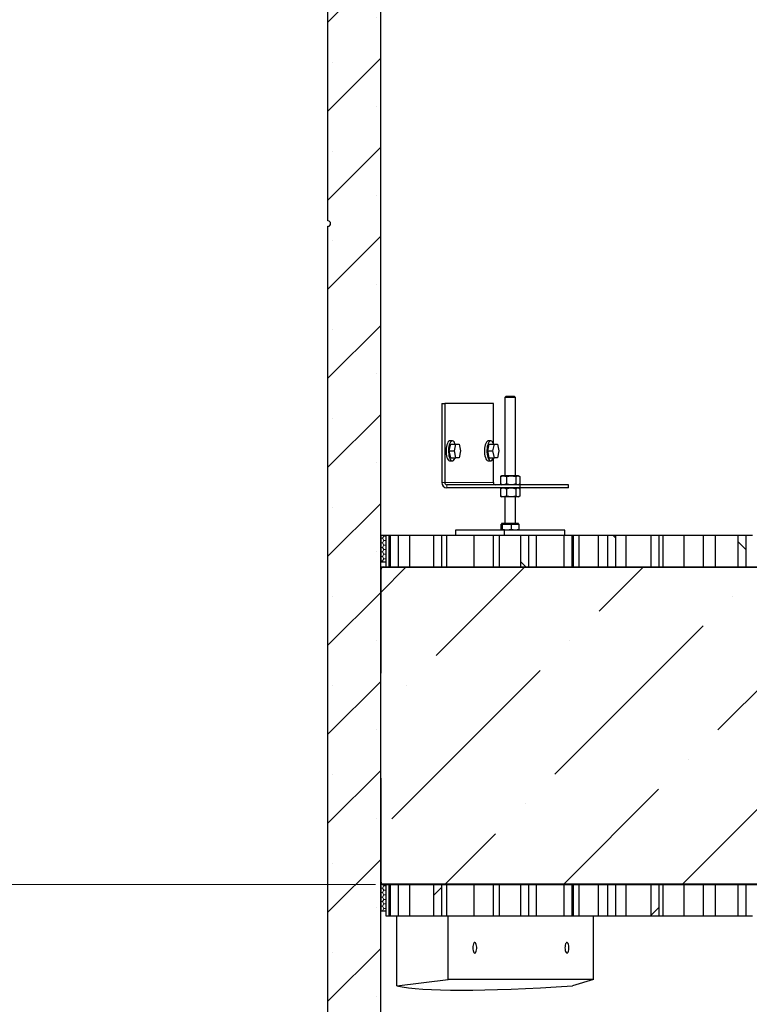
# Model space of a CAD drawing. Units: millimetres. Extents: x 0 to 420, y -117 to 297.
# Drawn here: x 57 to 85, y 150 to 187 of the extents above; entities that cross this region are included whole.
import ezdxf

# ---------------------------------------------------------------- set-up
doc = ezdxf.new("R2010")
doc.units = ezdxf.units.MM
doc.styles.add('SLDTEXTSTYLE0', font='TXT', dxfattribs={"width": 0.605})
doc.dimstyles.new('SLDDIMSTYLE0', dxfattribs={"dimtxt": 2.568319, "dimasz": 2.5, "dimexe": 0, "dimexo": 0.0625, "dimgap": 0.64208, "dimtad": 1, "dimlfac": 25, "dimrnd": 1e-09, "dimzin": 12, "dimdsep": 46, "dimtxsty": 'SLDTEXTSTYLE0', "dimsah": 1, "dimcen": 0.09, "dimadec": 0, "dimazin": 3, "dimtfac": 1, "dimtdec": 3, "dimtofl": 0, "dimtmove": 0, "dimatfit": 3, "dimfxl": 1, "dimfrac": 2, "dimtolj": 1, "dimtzin": 12, "dimarcsym": 0})
doc.dimstyles.new('SLDDIMSTYLE1', dxfattribs={"dimtxt": 2.568319, "dimasz": 2.5, "dimexe": 0, "dimexo": 0.0625, "dimgap": 0.64208, "dimtad": 1, "dimdec": 0, "dimlfac": 25, "dimrnd": 1e-09, "dimzin": 12, "dimdsep": 46, "dimtxsty": 'SLDTEXTSTYLE0', "dimsah": 1, "dimcen": 0.09, "dimadec": 0, "dimazin": 3, "dimtfac": 1, "dimtdec": 3, "dimtofl": 0, "dimtmove": 0, "dimatfit": 3, "dimfxl": 1, "dimfrac": 2, "dimtolj": 1, "dimtzin": 12, "dimarcsym": 0})
pattern_1 = [(135, (0, 0), (-13.4704, -13.4704), []), (135, (-2e-14, 4.49), (-13.4704, -13.4704), []), (135, (-3e-14, 8.98), (-13.4704, -13.4704), []), (135, (-5e-14, 13.47), (-13.4704, -13.4704), [])]
pattern_2 = [(45, (0, 0), (-13.4704, 13.4704), []), (45, (4.49, 0), (-13.4704, 13.4704), []), (45, (8.98, 0), (-13.4704, 13.4704), []), (45, (13.47, 0), (-13.4704, 13.4704), [])]

# ---------------------------------------------------------------- blocks, each defined once
blk = doc.blocks.new('_D_4')
at = {"color": 7, "linetype": 'Continuous', "lineweight": 0}
for p, q in [((68.174, 219.714), (36.074, 219.714)), ((37.074, 120.518), (37.074, 219.714)), ((68.574, 120.518), (36.074, 120.518))]:
    blk.add_line(p, q, dxfattribs=at)
at = {"color": 7, "linetype": 'Continuous', "lineweight": 18}
for points in [[(37.074, 219.714), (36.699, 217.214), (37.449, 217.214)], [(37.074, 120.518), (37.449, 123.018), (36.699, 123.018)]]:
    blk.add_solid(points, dxfattribs=at)
at = {"color": 7, "linetype": 'Continuous', "lineweight": 18, "insert": (33.663, 166.196), "char_height": 2.6458, "attachment_point": 1, "rotation": 90, "style": 'SLDTEXTSTYLE0'}
blk.add_mtext('2480', dxfattribs=at)
blk = doc.blocks.new('_D_10')
at = {"color": 7, "linetype": 'Continuous', "lineweight": 18}
for p, q in [((70.666, 154.118), (50.074, 154.118)), ((51.074, 123.318), (51.074, 154.118)), ((77.614, 123.318), (50.074, 123.318))]:
    blk.add_line(p, q, dxfattribs=at)
for points in [[(51.074, 154.118), (50.699, 151.618), (51.449, 151.618)], [(51.074, 123.318), (51.449, 125.818), (50.699, 125.818)]]:
    blk.add_solid(points, dxfattribs=at)
at = {"color": 7, "linetype": 'Continuous', "lineweight": 18, "insert": (47.663, 135.778), "char_height": 2.6458, "attachment_point": 1, "rotation": 90, "style": 'SLDTEXTSTYLE0'}
blk.add_mtext('770', dxfattribs=at)

msp = doc.modelspace()

# ---------------------------------------------------------------- hatches: boundary and pattern name
at = {"linetype": 'Continuous', "lineweight": 18}
h = msp.add_hatch(dxfattribs=at)
h.set_pattern_fill('SACNCR', style=0)
edge = h.paths.add_edge_path(flags=0)
edge.add_line((68.8735279, 135.2379332), (70.8735279, 135.2379332))
edge.add_line((70.8735279, 135.2379332), (70.8735279, 191.1179332))
edge.add_line((70.8735279, 191.1179332), (68.8735279, 191.1179332))
edge.add_line((68.8735279, 191.1179332), (68.8735279, 179.2179332))
edge.add_arc((68.8735279, 179.1179332), 0.1, -90, 90, ccw=False)
edge.add_line((68.8735279, 179.0179332), (68.8735279, 135.2379332))
h = msp.add_hatch(dxfattribs=at)
h.set_pattern_fill('HONEY', scale=0.03125, style=0)
h.paths.add_polyline_path([(70.8735279, 166.3179332), (71.0735279, 166.3179332), (71.0735279, 167.3179332), (70.8735279, 167.3179332)], flags=0)
h = msp.add_hatch(dxfattribs=at)
h.set_pattern_fill('ANSI34', angle=90, style=0)
h.paths.add_polyline_path([(71.1935279, 166.1179332), (71.1935279, 167.3179332), (71.0735279, 167.3179332), (71.0735279, 166.1179332)], flags=0)
h = msp.add_hatch(dxfattribs=at)
h.set_pattern_fill('ANSI34', angle=90, style=0)
h.paths.add_polyline_path([(71.5393953, 166.1179332), (71.5393953, 167.3179332), (71.2363255, 167.3179332), (71.2363255, 166.1179332)], flags=0)
h = msp.add_hatch(dxfattribs=at)
h.set_pattern_fill('ANSI34', angle=90, style=0)
h.paths.add_polyline_path([(73.1846315, 166.1179332), (73.1846315, 167.3179332), (72.8815617, 167.3179332), (72.8815617, 166.1179332)], flags=0)
h = msp.add_hatch(dxfattribs=at)
h.set_pattern_fill('ANSI34', angle=90, style=0)
h.paths.add_polyline_path([(75.1259652, 166.1179332), (75.1259652, 167.3179332), (74.3942899, 167.3179332), (74.3942899, 166.1179332)], flags=0)
h = msp.add_hatch(dxfattribs=at)
h.set_pattern_fill('ANSI34', angle=90, style=0)
h.paths.add_polyline_path([(76.4751038, 166.1179332), (76.4751038, 167.3179332), (76.172034, 167.3179332), (76.172034, 166.1179332)], flags=0)
h = msp.add_hatch(dxfattribs=at)
h.set_pattern_fill('ANSI34', angle=90, style=0)
h.paths.add_polyline_path([(78.1203399, 166.1179332), (78.1203399, 167.3179332), (77.8172701, 167.3179332), (77.8172701, 166.1179332)], flags=0)
h = msp.add_hatch(dxfattribs=at)
h.set_pattern_fill('ANSI34', angle=90, style=0)
h.paths.add_polyline_path([(79.0979166, 166.1179332), (79.0979166, 167.3179332), (78.3662413, 167.3179332), (78.3662413, 166.1179332)], flags=0)
h = msp.add_hatch(dxfattribs=at)
h.set_pattern_fill('ANSI34', angle=90, style=0)
h.paths.add_polyline_path([(79.7655761, 166.1179332), (79.7655761, 167.3179332), (79.4625062, 167.3179332), (79.4625062, 166.1179332)], flags=0)
h = msp.add_hatch(dxfattribs=at)
h.set_pattern_fill('ANSI34', angle=90, style=0)
h.paths.add_polyline_path([(81.4108122, 166.1179332), (81.4108122, 167.3179332), (81.1077424, 167.3179332), (81.1077424, 166.1179332)], flags=0)
h = msp.add_hatch(dxfattribs=at)
h.set_pattern_fill('ANSI34', angle=90, style=0)
h.paths.add_polyline_path([(83.069868, 166.1179332), (83.069868, 167.3179332), (82.3381927, 167.3179332), (82.3381927, 166.1179332)], flags=0)
h = msp.add_hatch(dxfattribs=at)
h.set_pattern_fill('ANSI34', angle=90, style=0)
h.paths.add_polyline_path([(84.7012845, 166.1179332), (84.7012845, 167.3179332), (84.3982147, 167.3179332), (84.3982147, 166.1179332)], flags=0)
h = msp.add_hatch(dxfattribs=at)
h.set_pattern_fill('DIN 201 Stahl und Stahlguss', style=0, pattern_type=2)
h.set_pattern_definition(pattern_2)
edge = h.paths.add_edge_path(flags=0)
edge.add_line((70.8855279, 162.1059332), (70.8855279, 166.0379332))
edge.add_arc((70.9655279, 166.0379332), 0.08, 90, 180, ccw=False)
edge.add_line((70.9655279, 166.1179332), (106.8735279, 166.1179332))
edge.add_line((106.8735279, 166.1179332), (106.8735279, 166.1299332))
edge.add_line((106.8735279, 166.1299332), (70.9655279, 166.1299332))
edge.add_arc((70.9655279, 166.0379332), 0.092, 90, 180)
edge.add_line((70.8735279, 166.0379332), (70.8735279, 162.1059332))
edge.add_line((70.8735279, 162.1059332), (70.8855279, 162.1059332))
h = msp.add_hatch(dxfattribs=at)
h.set_pattern_fill('DIN 201 Stahl und Stahlguss', angle=90, style=0, pattern_type=2)
h.set_pattern_definition(pattern_1)
edge = h.paths.add_edge_path(flags=0)
edge.add_line((70.8855279, 162.1059332), (70.8855279, 166.0379332))
edge.add_arc((70.9655279, 166.0379332), 0.08, 90, 180, ccw=False)
edge.add_line((70.9655279, 166.1179332), (106.8735279, 166.1179332))
edge.add_line((106.8735279, 166.1179332), (106.8735279, 166.1299332))
edge.add_line((106.8735279, 166.1299332), (70.9655279, 166.1299332))
edge.add_arc((70.9655279, 166.0379332), 0.092, 90, 180)
edge.add_line((70.8735279, 166.0379332), (70.8735279, 162.1059332))
edge.add_line((70.8735279, 162.1059332), (70.8855279, 162.1059332))
h = msp.add_hatch(dxfattribs=at)
h.set_pattern_fill('ANSI36', style=0)
h.paths.add_polyline_path([(70.8735279, 166.1179332), (70.8735279, 154.1299332), (106.8735279, 154.1299332), (106.8735279, 166.1179332)], flags=0)
h = msp.add_hatch(dxfattribs=at)
h.set_pattern_fill('DIN 201 Stahl und Stahlguss', angle=90, style=0, pattern_type=2)
h.set_pattern_definition(pattern_1)
edge = h.paths.add_edge_path(flags=0)
edge.add_line((106.8735279, 154.1179332), (70.9655279, 154.1179332))
edge.add_arc((70.9655279, 154.1979332), 0.08, 180, 270, ccw=False)
edge.add_line((70.8855279, 154.1979332), (70.8855279, 158.1299332))
edge.add_line((70.8855279, 158.1299332), (70.8735279, 158.1299332))
edge.add_line((70.8735279, 158.1299332), (70.8735279, 154.1979332))
edge.add_arc((70.9655279, 154.1979332), 0.092, 180, 270)
edge.add_line((70.9655279, 154.1059332), (106.8735279, 154.1059332))
edge.add_line((106.8735279, 154.1059332), (106.8735279, 154.1179332))
h = msp.add_hatch(dxfattribs=at)
h.set_pattern_fill('DIN 201 Stahl und Stahlguss', style=0, pattern_type=2)
h.set_pattern_definition(pattern_2)
edge = h.paths.add_edge_path(flags=0)
edge.add_line((106.8735279, 154.1179332), (70.9655279, 154.1179332))
edge.add_arc((70.9655279, 154.1979332), 0.08, 180, 270, ccw=False)
edge.add_line((70.8855279, 154.1979332), (70.8855279, 158.1299332))
edge.add_line((70.8855279, 158.1299332), (70.8735279, 158.1299332))
edge.add_line((70.8735279, 158.1299332), (70.8735279, 154.1979332))
edge.add_arc((70.9655279, 154.1979332), 0.092, 180, 270)
edge.add_line((70.9655279, 154.1059332), (106.8735279, 154.1059332))
edge.add_line((106.8735279, 154.1059332), (106.8735279, 154.1179332))
h = msp.add_hatch(dxfattribs=at)
h.set_pattern_fill('HONEY', scale=0.03125, style=0)
h.paths.add_polyline_path([(70.8735279, 153.1179332), (71.0735279, 153.1179332), (71.0735279, 154.1179332), (70.8735279, 154.1179332)], flags=0)
h = msp.add_hatch(dxfattribs=at)
h.set_pattern_fill('ANSI34', style=0)
h.paths.add_polyline_path([(71.1935279, 152.9179332), (71.1935279, 154.1179332), (71.0735279, 154.1179332), (71.0735279, 152.9179332)], flags=0)
h = msp.add_hatch(dxfattribs=at)
h.set_pattern_fill('ANSI34', style=0)
h.paths.add_polyline_path([(71.5393953, 152.9179332), (71.5393953, 154.1179332), (71.2363255, 154.1179332), (71.2363255, 152.9179332)], flags=0)
h = msp.add_hatch(dxfattribs=at)
h.set_pattern_fill('ANSI34', style=0)
h.paths.add_polyline_path([(73.1846315, 152.9179332), (73.1846315, 154.1179332), (72.8815617, 154.1179332), (72.8815617, 152.9179332)], flags=0)
h = msp.add_hatch(dxfattribs=at)
h.set_pattern_fill('ANSI34', style=0)
h.paths.add_polyline_path([(75.1259652, 152.9179332), (75.1259652, 154.1179332), (74.3942899, 154.1179332), (74.3942899, 152.9179332)], flags=0)
h = msp.add_hatch(dxfattribs=at)
h.set_pattern_fill('ANSI34', style=0)
h.paths.add_polyline_path([(76.4751038, 152.9179332), (76.4751038, 154.1179332), (76.172034, 154.1179332), (76.172034, 152.9179332)], flags=0)
h = msp.add_hatch(dxfattribs=at)
h.set_pattern_fill('ANSI34', style=0)
h.paths.add_polyline_path([(78.1203399, 152.9179332), (78.1203399, 154.1179332), (77.8172701, 154.1179332), (77.8172701, 152.9179332)], flags=0)
h = msp.add_hatch(dxfattribs=at)
h.set_pattern_fill('ANSI34', style=0)
h.paths.add_polyline_path([(79.0979166, 152.9179332), (79.0979166, 154.1179332), (78.3662413, 154.1179332), (78.3662413, 152.9179332)], flags=0)
h = msp.add_hatch(dxfattribs=at)
h.set_pattern_fill('ANSI34', style=0)
h.paths.add_polyline_path([(79.7655761, 152.9179332), (79.7655761, 154.1179332), (79.4625062, 154.1179332), (79.4625062, 152.9179332)], flags=0)
h = msp.add_hatch(dxfattribs=at)
h.set_pattern_fill('ANSI34', style=0)
h.paths.add_polyline_path([(81.4108122, 152.9179332), (81.4108122, 154.1179332), (81.1077424, 154.1179332), (81.1077424, 152.9179332)], flags=0)
h = msp.add_hatch(dxfattribs=at)
h.set_pattern_fill('ANSI34', style=0)
h.paths.add_polyline_path([(83.069868, 152.9179332), (83.069868, 154.1179332), (82.3381927, 154.1179332), (82.3381927, 152.9179332)], flags=0)
h = msp.add_hatch(dxfattribs=at)
h.set_pattern_fill('ANSI34', style=0)
h.paths.add_polyline_path([(84.7012845, 152.9179332), (84.7012845, 154.1179332), (84.3982147, 154.1179332), (84.3982147, 152.9179332)], flags=0)

# ---------------------------------------------------------------- linework, layer by layer
at = {"color": 7, "linetype": 'Continuous', "lineweight": 25}
for p, q in [((68.8735279, 179.2179332), (68.8735279, 191.1179332)), ((70.8735279, 135.2379332), (70.8735279, 191.1179332)), ((68.8735279, 135.2379332), (68.8735279, 179.0179332)), ((75.5992257, 172.5739332), (75.5661057, 172.5408132)), ((75.5661057, 172.5408132), (75.5661057, 169.5739332)), ((75.9661057, 172.5408132), (75.5661057, 172.5408132)), ((75.9329857, 172.5739332), (75.5992257, 172.5739332)), ((75.9661057, 172.5408132), (75.9329857, 172.5739332)), ((75.9661057, 169.5739332), (75.9661057, 172.5408132)), ((73.1846823, 172.3179332), (73.1846823, 169.3179332)), ((73.1846823, 172.3179332), (73.2955478, 172.3179332)), ((73.2955478, 172.3179332), (73.2955478, 169.3179332)), ((75.1324283, 172.3179332), (73.2955478, 172.3179332)), ((75.1324283, 170.796388), (75.1324283, 172.3179332)), ((73.4643874, 170.5179332), (73.5218325, 170.7779332)), ((73.5792775, 170.8979332), (73.4868895, 170.8979332)), ((73.5218325, 170.7779332), (73.7176949, 170.7779332)), ((73.6602499, 170.5179332), (73.7176949, 170.7779332)), ((73.7176949, 170.7779332), (73.832585, 170.7779332)), ((73.832585, 170.7779332), (73.89003, 170.5179332)), ((74.9185845, 170.5179332), (74.9760295, 170.7779332)), ((75.0334745, 170.8979332), (74.9410866, 170.8979332)), ((74.9760295, 170.7779332), (75.171892, 170.7779332)), ((75.1144469, 170.5179332), (75.171892, 170.7779332)), ((75.171892, 170.7779332), (75.286782, 170.7779332)), ((75.286782, 170.7779332), (75.344227, 170.5179332)), ((73.4643874, 170.5179332), (73.6602499, 170.5179332)), ((73.5218325, 170.2579332), (73.4643874, 170.5179332)), ((73.5218325, 170.2579332), (73.7176949, 170.2579332)), ((73.7176949, 170.2579332), (73.6602499, 170.5179332)), ((73.832585, 170.2579332), (73.7176949, 170.2579332)), ((73.89003, 170.5179332), (73.832585, 170.2579332)), ((74.9185845, 170.5179332), (75.1144469, 170.5179332)), ((74.9760295, 170.2579332), (74.9185845, 170.5179332)), ((74.9760295, 170.2579332), (75.171892, 170.2579332)), ((75.171892, 170.2579332), (75.1144469, 170.5179332)), ((75.286782, 170.2579332), (75.171892, 170.2579332)), ((75.344227, 170.5179332), (75.286782, 170.2579332)), ((73.4868895, 170.1379332), (73.5792775, 170.1379332)), ((74.9410866, 170.1379332), (75.0334745, 170.1379332)), ((75.1324283, 169.3179332), (75.1324283, 170.2394783)), ((75.4204217, 169.5576461), (75.3997626, 169.5453519)), ((75.3997626, 169.5453519), (75.3997626, 169.2665144)), ((75.4461057, 169.5739332), (75.4197402, 169.558711)), ((75.5122326, 169.5739332), (75.4461057, 169.5739332)), ((75.807874, 169.5739332), (75.5122326, 169.5739332)), ((75.6247025, 169.5453519), (75.6247025, 169.2665144)), ((76.0617471, 169.5739332), (75.807874, 169.5739332)), ((75.9910455, 169.2665144), (75.9910455, 169.5453519)), ((76.0861057, 169.5739332), (76.0617471, 169.5739332)), ((76.1124712, 169.558711), (76.0861057, 169.5739332)), ((76.1324487, 169.5453519), (76.1324487, 169.2665144)), ((76.1410968, 169.2379332), (73.3694582, 169.2379332)), ((75.3997626, 169.2665144), (75.4204211, 169.2541472)), ((75.4197402, 169.2531553), (75.4461057, 169.2379332)), ((76.0861057, 169.2379332), (76.1124712, 169.2531553)), ((76.1410968, 169.1179332), (76.1410968, 169.2379332)), ((77.9779772, 169.2379332), (76.1410968, 169.2379332)), ((77.9779772, 169.1179332), (77.9779772, 169.2379332)), ((76.1410968, 169.1179332), (73.3694582, 169.1179332)), ((75.4204217, 169.1016461), (75.3997626, 169.0893519)), ((75.3997626, 169.0893519), (75.3997626, 168.8105144)), ((75.3997626, 168.8105144), (75.4204211, 168.7981472)), ((75.4461057, 169.1179332), (75.4197402, 169.102711)), ((75.4197402, 168.7971553), (75.4461057, 168.7819332)), ((75.5122326, 168.7819332), (75.4461057, 168.7819332)), ((75.807874, 168.7819332), (75.5122326, 168.7819332)), ((75.5661057, 168.7819332), (75.5661057, 167.7899332)), ((75.6247025, 169.0893519), (75.6247025, 168.8105144)), ((76.0617471, 168.7819332), (75.807874, 168.7819332)), ((75.9661057, 167.7899332), (75.9661057, 168.7819332)), ((75.9910455, 168.8105144), (75.9910455, 169.0893519)), ((76.0861057, 168.7819332), (76.0617471, 168.7819332)), ((76.1124712, 169.102711), (76.0861057, 169.1179332)), ((76.0861057, 168.7819332), (76.1124712, 168.7971553)), ((76.1324487, 169.0893519), (76.1324487, 168.8105144)), ((77.9779772, 169.1179332), (76.1410968, 169.1179332)), ((75.4247283, 167.7499332), (75.4488433, 167.7499332)), ((75.4247283, 167.5465144), (75.4247283, 167.7499332)), ((75.4461057, 167.7739332), (75.4461057, 167.7499332)), ((76.0861057, 167.7739332), (75.4461057, 167.7739332)), ((75.4488433, 167.7499332), (75.4729583, 167.7499332)), ((75.4729583, 167.7499332), (75.643647, 167.7499332)), ((75.4729583, 167.5465144), (75.4729583, 167.7499332)), ((75.643647, 167.7499332), (75.8143356, 167.7499332)), ((75.8143356, 167.7499332), (75.9609093, 167.7499332)), ((75.8143356, 167.5465144), (75.8143356, 167.7499332)), ((75.9609093, 167.7499332), (76.107483, 167.7499332)), ((76.0861057, 167.7499332), (76.0861057, 167.7739332)), ((76.107483, 167.5465144), (76.107483, 167.7499332)), ((70.8735279, 167.3179332), (70.8735279, 166.3179332)), ((71.0735279, 167.3179332), (70.8735279, 167.3179332)), ((71.0735279, 166.3179332), (71.0735279, 167.3179332)), ((71.0735279, 166.1179332), (71.0735279, 167.3179332)), ((71.1935279, 167.3179332), (71.0735279, 167.3179332)), ((71.1935279, 166.1179332), (71.1935279, 167.3179332)), ((71.2153815, 167.3179332), (71.1935279, 167.3179332)), ((71.2153815, 167.3179332), (71.2153815, 166.1299332)), ((71.2363255, 167.3179332), (71.2153815, 167.3179332)), ((71.2363255, 166.1179332), (71.2363255, 167.3179332)), ((71.5393953, 167.3179332), (71.2363255, 167.3179332)), ((71.5393953, 166.1179332), (71.5393953, 167.3179332)), ((71.957485, 167.3179332), (71.5393953, 167.3179332)), ((71.957485, 167.3179332), (71.957485, 166.1299332)), ((72.8815617, 167.3179332), (71.957485, 167.3179332)), ((72.8815617, 166.1179332), (72.8815617, 167.3179332)), ((73.1846315, 167.3179332), (72.8815617, 167.3179332)), ((73.1846315, 166.1179332), (73.1846315, 167.3179332)), ((73.3617819, 167.3179332), (73.1846315, 167.3179332)), ((73.3617819, 167.3179332), (73.3617819, 166.1299332)), ((74.3942899, 167.3179332), (73.3617819, 167.3179332)), ((73.6941758, 167.5179332), (73.6941758, 167.3179332)), ((75.5419349, 167.5179332), (73.6941758, 167.5179332)), ((74.3942899, 167.3179332), (74.3942899, 166.1179332)), ((75.1259652, 167.3179332), (74.3942899, 167.3179332)), ((75.1259652, 167.3179332), (75.1259652, 166.1179332)), ((75.3477576, 167.3179332), (75.1259652, 167.3179332)), ((75.3477576, 167.3179332), (75.3477576, 166.1299332)), ((76.172034, 167.3179332), (75.3477576, 167.3179332)), ((75.5419349, 167.5179332), (75.5419349, 167.3179332)), ((77.8380355, 167.5179332), (75.5419349, 167.5179332)), ((76.172034, 166.1179332), (76.172034, 167.3179332)), ((76.4751038, 167.3179332), (76.172034, 167.3179332)), ((76.4751038, 166.1179332), (76.4751038, 167.3179332)), ((76.7520545, 167.3179332), (76.4751038, 167.3179332)), ((76.7520545, 167.3179332), (76.7520545, 166.1299332)), ((77.8172701, 167.3179332), (76.7520545, 167.3179332)), ((77.8172701, 166.1179332), (77.8172701, 167.3179332)), ((78.1203399, 167.3179332), (77.8172701, 167.3179332)), ((77.8380355, 167.3179332), (77.8380355, 167.5179332)), ((78.1203399, 166.1179332), (78.1203399, 167.3179332)), ((78.1563513, 167.3179332), (78.1203399, 167.3179332)), ((78.1563513, 167.3179332), (78.1563513, 166.1299332)), ((78.3662413, 167.3179332), (78.1563513, 167.3179332)), ((78.3662413, 167.3179332), (78.3662413, 166.1179332)), ((79.0979166, 167.3179332), (78.3662413, 167.3179332)), ((79.0979166, 167.3179332), (79.0979166, 166.1179332)), ((79.4625062, 167.3179332), (79.0979166, 167.3179332)), ((79.4625062, 166.1179332), (79.4625062, 167.3179332)), ((79.7655761, 167.3179332), (79.4625062, 167.3179332)), ((79.7655761, 166.1179332), (79.7655761, 167.3179332)), ((80.142327, 167.3179332), (79.7655761, 167.3179332)), ((80.142327, 167.3179332), (80.142327, 166.1299332)), ((81.1077424, 167.3179332), (80.142327, 167.3179332)), ((81.1077424, 166.1179332), (81.1077424, 167.3179332)), ((81.4108122, 167.3179332), (81.1077424, 167.3179332)), ((81.4108122, 166.1179332), (81.4108122, 167.3179332)), ((81.5466239, 167.3179332), (81.4108122, 167.3179332)), ((81.5466239, 167.3179332), (81.5466239, 166.1299332)), ((82.3381927, 167.3179332), (81.5466239, 167.3179332)), ((82.3381927, 167.3179332), (82.3381927, 166.1179332)), ((83.069868, 167.3179332), (82.3381927, 167.3179332)), ((83.069868, 167.3179332), (83.069868, 166.1179332)), ((83.5325996, 167.3179332), (83.069868, 167.3179332)), ((83.5325996, 167.3179332), (83.5325996, 166.1299332)), ((84.3982147, 167.3179332), (83.5325996, 167.3179332)), ((84.3982147, 166.1179332), (84.3982147, 167.3179332)), ((84.7012845, 167.3179332), (84.3982147, 167.3179332)), ((84.7012845, 166.1179332), (84.7012845, 167.3179332)), ((84.9368965, 167.3179332), (84.7012845, 167.3179332)), ((70.8735279, 166.3179332), (71.0735279, 166.3179332)), ((70.8735279, 154.1299332), (70.8735279, 166.1179332)), ((106.8735279, 166.1179332), (70.8735279, 166.1179332)), ((70.8735279, 162.1059332), (70.8735279, 166.0379332)), ((70.8735279, 162.1059332), (70.8735279, 166.0379332)), ((70.8855279, 162.1059332), (70.8855279, 166.0379332)), ((70.8855279, 162.1059332), (70.8855279, 166.0379332)), ((70.9655279, 166.1299332), (106.8735279, 166.1299332)), ((70.9655279, 166.1299332), (106.8735279, 166.1299332)), ((70.9655279, 166.1179332), (106.8735279, 166.1179332)), ((70.9655279, 166.1179332), (106.8735279, 166.1179332)), ((71.1935279, 166.1179332), (71.0735279, 166.1179332)), ((71.5393953, 166.1179332), (71.2363255, 166.1179332)), ((73.1846315, 166.1179332), (72.8815617, 166.1179332)), ((75.1259652, 166.1179332), (74.3942899, 166.1179332)), ((76.4751038, 166.1179332), (76.172034, 166.1179332)), ((78.1203399, 166.1179332), (77.8172701, 166.1179332)), ((79.0979166, 166.1179332), (78.3662413, 166.1179332)), ((79.7655761, 166.1179332), (79.4625062, 166.1179332)), ((81.4108122, 166.1179332), (81.1077424, 166.1179332)), ((83.069868, 166.1179332), (82.3381927, 166.1179332)), ((84.7012845, 166.1179332), (84.3982147, 166.1179332)), ((70.8735279, 162.1059332), (70.8855279, 162.1059332)), ((70.8735279, 162.1059332), (70.8855279, 162.1059332)), ((70.8735279, 154.1979332), (70.8735279, 158.1299332)), ((70.8855279, 158.1299332), (70.8735279, 158.1299332)), ((70.8735279, 154.1979332), (70.8735279, 158.1299332)), ((70.8855279, 158.1299332), (70.8735279, 158.1299332)), ((70.8855279, 154.1979332), (70.8855279, 158.1299332)), ((70.8855279, 154.1979332), (70.8855279, 158.1299332)), ((106.8735279, 154.1299332), (70.8735279, 154.1299332)), ((70.8735279, 154.1179332), (70.8735279, 153.1179332)), ((71.0735279, 154.1179332), (70.8735279, 154.1179332)), ((106.8735279, 154.1179332), (70.9655279, 154.1179332)), ((106.8735279, 154.1179332), (70.9655279, 154.1179332)), ((106.8735279, 154.1059332), (70.9655279, 154.1059332)), ((106.8735279, 154.1059332), (70.9655279, 154.1059332)), ((71.0735279, 153.1179332), (71.0735279, 154.1179332)), ((71.0735279, 152.9179332), (71.0735279, 154.1179332)), ((71.1935279, 154.1179332), (71.0735279, 154.1179332)), ((71.1935279, 152.9179332), (71.1935279, 154.1179332)), ((71.2153815, 154.1059332), (71.2153815, 152.9179332)), ((71.2363255, 152.9179332), (71.2363255, 154.1179332)), ((71.5393953, 154.1179332), (71.2363255, 154.1179332)), ((71.5393953, 152.9179332), (71.5393953, 154.1179332)), ((71.957485, 154.1059332), (71.957485, 152.9179332)), ((72.8815617, 152.9179332), (72.8815617, 154.1179332)), ((73.1846315, 154.1179332), (72.8815617, 154.1179332)), ((73.1846315, 152.9179332), (73.1846315, 154.1179332)), ((73.3617819, 154.1059332), (73.3617819, 152.9179332)), ((74.3942899, 154.1179332), (74.3942899, 152.9179332)), ((75.1259652, 154.1179332), (74.3942899, 154.1179332)), ((75.1259652, 154.1179332), (75.1259652, 152.9179332)), ((75.3477576, 154.1059332), (75.3477576, 152.9179332)), ((76.172034, 152.9179332), (76.172034, 154.1179332)), ((76.4751038, 154.1179332), (76.172034, 154.1179332)), ((76.4751038, 152.9179332), (76.4751038, 154.1179332)), ((76.7520545, 154.1059332), (76.7520545, 152.9179332)), ((77.8172701, 152.9179332), (77.8172701, 154.1179332)), ((78.1203399, 154.1179332), (77.8172701, 154.1179332)), ((78.1203399, 152.9179332), (78.1203399, 154.1179332)), ((78.1563513, 154.1059332), (78.1563513, 152.9179332)), ((78.3662413, 154.1179332), (78.3662413, 152.9179332)), ((79.0979166, 154.1179332), (78.3662413, 154.1179332)), ((79.0979166, 154.1179332), (79.0979166, 152.9179332)), ((79.4625062, 152.9179332), (79.4625062, 154.1179332)), ((79.7655761, 154.1179332), (79.4625062, 154.1179332)), ((79.7655761, 152.9179332), (79.7655761, 154.1179332)), ((80.142327, 154.1059332), (80.142327, 152.9179332)), ((81.1077424, 152.9179332), (81.1077424, 154.1179332)), ((81.4108122, 154.1179332), (81.1077424, 154.1179332)), ((81.4108122, 152.9179332), (81.4108122, 154.1179332)), ((81.5466239, 154.1059332), (81.5466239, 152.9179332)), ((82.3381927, 154.1179332), (82.3381927, 152.9179332)), ((83.069868, 154.1179332), (82.3381927, 154.1179332)), ((83.069868, 154.1179332), (83.069868, 152.9179332)), ((83.5325996, 154.1059332), (83.5325996, 152.9179332)), ((84.3982147, 152.9179332), (84.3982147, 154.1179332)), ((84.7012845, 154.1179332), (84.3982147, 154.1179332)), ((84.7012845, 152.9179332), (84.7012845, 154.1179332)), ((70.8735279, 153.1179332), (71.0735279, 153.1179332)), ((71.1935279, 152.9179332), (71.0735279, 152.9179332)), ((71.2153815, 152.9179332), (71.1935279, 152.9179332)), ((71.2363255, 152.9179332), (71.2153815, 152.9179332)), ((71.5393953, 152.9179332), (71.2363255, 152.9179332)), ((71.4762418, 150.274388), (71.4762418, 152.9179332)), ((71.957485, 152.9179332), (71.5393953, 152.9179332)), ((72.8815617, 152.9179332), (71.957485, 152.9179332)), ((73.1846315, 152.9179332), (72.8815617, 152.9179332)), ((73.3617819, 152.9179332), (73.1846315, 152.9179332)), ((74.3942899, 152.9179332), (73.3617819, 152.9179332)), ((73.4172919, 150.5179332), (73.4172919, 152.9179332)), ((75.1259652, 152.9179332), (74.3942899, 152.9179332)), ((75.3477576, 152.9179332), (75.1259652, 152.9179332)), ((76.172034, 152.9179332), (75.3477576, 152.9179332)), ((76.4751038, 152.9179332), (76.172034, 152.9179332)), ((76.7520545, 152.9179332), (76.4751038, 152.9179332)), ((77.8172701, 152.9179332), (76.7520545, 152.9179332)), ((78.1203399, 152.9179332), (77.8172701, 152.9179332)), ((78.1563513, 152.9179332), (78.1203399, 152.9179332)), ((78.3662413, 152.9179332), (78.1563513, 152.9179332)), ((79.0979166, 152.9179332), (78.3662413, 152.9179332)), ((78.9279334, 150.5179332), (78.9279334, 152.9179332)), ((79.4625062, 152.9179332), (79.0979166, 152.9179332)), ((79.7655761, 152.9179332), (79.4625062, 152.9179332)), ((80.142327, 152.9179332), (79.7655761, 152.9179332)), ((81.1077424, 152.9179332), (80.142327, 152.9179332)), ((81.4108122, 152.9179332), (81.1077424, 152.9179332)), ((81.5466239, 152.9179332), (81.4108122, 152.9179332)), ((82.3381927, 152.9179332), (81.5466239, 152.9179332)), ((83.069868, 152.9179332), (82.3381927, 152.9179332)), ((83.5325996, 152.9179332), (83.069868, 152.9179332)), ((84.3982147, 152.9179332), (83.5325996, 152.9179332)), ((84.7012845, 152.9179332), (84.3982147, 152.9179332)), ((84.9368965, 152.9179332), (84.7012845, 152.9179332)), ((71.4762418, 150.274388), (73.4172919, 150.5179332)), ((78.9279334, 150.5179332), (73.4172919, 150.5179332)), ((78.9279334, 150.5179332), (78.1239241, 150.274388))]:
    msp.add_line(p, q, dxfattribs=at)
at = {"color": 8, "linetype": 'Continuous', "lineweight": 18}
for p, q in [((73.2955478, 169.3179332), (73.1846823, 169.3179332)), ((75.1324283, 169.3179332), (73.2955478, 169.3179332)), ((73.3694582, 169.2379332), (73.3694582, 169.1179332)), ((75.5661057, 167.7899332), (75.9661057, 167.7899332))]:
    msp.add_line(p, q, dxfattribs=at)
at = {"color": 7, "linetype": 'Continuous', "lineweight": 25, "flags": 128}
for points in [[(73.4868895, 170.8979332), (73.4679084, 170.8946822), (73.4401459, 170.8777666), (73.4141797, 170.8470228), (73.3910076, 170.8036323), (73.3715203, 170.7492625), (73.3564666, 170.6860029), (73.3464249, 170.6162844), (73.3417812, 170.5427863), (73.3427139, 170.4683332), (73.3491872, 170.3957862), (73.3609524, 170.3279332), (73.3775572, 170.2673817), (73.3983636, 170.2164589), (73.422572, 170.1771215), (73.4492521, 170.1508813), (73.4773786, 170.1387468), (73.4868895, 170.1379332)], [(73.6853298, 170.7779332), (73.6678034, 170.8194074), (73.643595, 170.8587448), (73.6169149, 170.884985), (73.5887884, 170.8971195), (73.5602964, 170.8946822), (73.5325338, 170.8777666), (73.5065676, 170.8470228), (73.4833956, 170.8036323), (73.4639083, 170.7492625), (73.4488545, 170.6860029), (73.4388128, 170.6162844), (73.4341691, 170.5427863), (73.4351019, 170.4683332), (73.4415752, 170.3957862), (73.4533403, 170.3279332), (73.4699452, 170.2673817), (73.4907516, 170.2164589), (73.51496, 170.1771215), (73.5416401, 170.1508813), (73.5697666, 170.1387468), (73.5982586, 170.1411841), (73.6260211, 170.1580997), (73.6519873, 170.1888435), (73.6519873, 170.1888435)], [(74.9410866, 170.8979332), (74.9221055, 170.8946822), (74.8943429, 170.8777666), (74.8683767, 170.8470228), (74.8452047, 170.8036323), (74.8257174, 170.7492625), (74.8106636, 170.6860029), (74.8006219, 170.6162844)], [(75.1395269, 170.7779332), (75.1220004, 170.8194074), (75.097792, 170.8587448), (75.0711119, 170.884985), (75.0429854, 170.8971195), (75.0144934, 170.8946822), (74.9867309, 170.8777666), (74.9607647, 170.8470228), (74.9375926, 170.8036323), (74.9181053, 170.7492625), (74.9030516, 170.6860029), (74.8930099, 170.6162844)], [(73.6519873, 170.1888435), (73.6751593, 170.232234), (73.6853298, 170.2579332)], [(74.8006219, 170.6162844), (74.7959782, 170.5427863), (74.7969109, 170.4683332), (74.8033843, 170.3957862), (74.8151494, 170.3279332), (74.8317542, 170.2673817), (74.8525607, 170.2164589), (74.8767691, 170.1771215), (74.9034492, 170.1508813), (74.9315757, 170.1387468), (74.9410866, 170.1379332)], [(74.8930099, 170.6162844), (74.8883662, 170.5427863), (74.8892989, 170.4683332), (74.8957722, 170.3957862), (74.9075374, 170.3279332), (74.9241422, 170.2673817), (74.9449486, 170.2164589), (74.969157, 170.1771215), (74.9958371, 170.1508813), (75.0239636, 170.1387468), (75.0524556, 170.1411841), (75.0802182, 170.1580997), (75.1061844, 170.1888435), (75.1293564, 170.232234), (75.1395269, 170.2579332)], [(74.3510395, 151.7179332), (74.3538777, 151.6639738), (74.3621818, 151.6140164), (74.3753358, 151.571766), (74.3923643, 151.5403561), (74.4120044, 151.5221163), (74.4327992, 151.5183994), (74.4532068, 151.529481), (74.4717134, 151.5545392), (74.4869466, 151.5917156), (74.4977765, 151.6382529), (74.5034, 151.6906998), (74.5034, 151.7451665), (74.4977765, 151.7976134), (74.4869466, 151.8441507), (74.4717134, 151.8813271), (74.4532068, 151.9063853), (74.4327992, 151.9174669), (74.4120044, 151.91375), (74.3923643, 151.8955102), (74.3753358, 151.8641003), (74.3621818, 151.8218499), (74.3538777, 151.7718925), (74.3510395, 151.7179332)], [(77.8411124, 151.7179332), (77.8439506, 151.6639738), (77.8522547, 151.6140164), (77.8654087, 151.571766), (77.8824373, 151.5403561), (77.9020773, 151.5221163), (77.9228722, 151.5183994), (77.9432797, 151.529481), (77.9617863, 151.5545392), (77.9770195, 151.5917156), (77.9878494, 151.6382529), (77.9934729, 151.6906998), (77.9934729, 151.7451665), (77.9878494, 151.7976134), (77.9770195, 151.8441507), (77.9617863, 151.8813271), (77.9432797, 151.9063853), (77.9228722, 151.9174669), (77.9020773, 151.91375), (77.8824373, 151.8955102), (77.8654087, 151.8641003), (77.8522547, 151.8218499), (77.8439506, 151.7718925), (77.8411124, 151.7179332)]]:
    msp.add_lwpolyline(points, dxfattribs=at)
at = {"color": 7, "linetype": 'Continuous', "lineweight": 25}
for centre, radius, start, end in [((68.8735279, 179.1179332), 0.1, 270, 90), ((73.3773838, 169.3106108), 0.1928406, 177.82390485, 267.64451436), ((73.3726284, 169.3150042), 0.0771362, 177.82390485, 267.64451436), ((75.2095089, 169.3150042), 0.0771362, 177.82390485, 267.64451436), ((75.5501057, 167.7899332), 0.016, 270, 0), ((75.9821057, 167.7899332), 0.016, 180, 270), ((70.9655279, 166.0379332), 0.092, 90, 180), ((70.9655279, 166.0379332), 0.092, 90, 180), ((70.9655279, 166.0379332), 0.08, 90, 180), ((70.9655279, 166.0379332), 0.08, 90, 180), ((70.9655279, 154.1979332), 0.092, 180, 270), ((70.9655279, 154.1979332), 0.092, 180, 270), ((70.9655279, 154.1979332), 0.08, 180, 270), ((70.9655279, 154.1979332), 0.08, 180, 270), ((82.6552784, 154.1633368), 0.045414, 227.3526099, 268.77872576), ((82.6552784, 154.1633368), 0.045414, 227.3526099, 268.77872576)]:
    msp.add_arc(centre, radius, start, end, dxfattribs=at)
msp.add_ellipse((110.8735279, 156.6753505), major_axis=(39.9982615, 6.0813987), ratio=0.061323265, start_param=3.3060843196, end_param=3.7438523195, dxfattribs=at)
for points, knots in [([(75.3997626, 169.5453519), (75.4180283, 169.5533403), (75.4548944, 169.5694636), (75.4930045, 169.5724343), (75.5122326, 169.5739332)], [0, 0, 0, 0, 0.49545796348, 1, 1, 1, 1]), ([(75.5122326, 169.5739332), (75.5310782, 169.5724929), (75.5691879, 169.5695805), (75.6060627, 169.553487), (75.6247025, 169.5453519)], [0, 0, 0, 0, 0.4945107285, 1, 1, 1, 1]), ([(75.6247025, 169.5453519), (75.6544504, 169.5533403), (75.7144915, 169.5694636), (75.7765586, 169.5724343), (75.807874, 169.5739332)], [0, 0, 0, 0, 0.4954579635, 1, 1, 1, 1]), ([(75.807874, 169.5739332), (75.8385666, 169.5724929), (75.900633, 169.5695805), (75.9606883, 169.553487), (75.9910455, 169.5453519)], [0, 0, 0, 0, 0.49451072853, 1, 1, 1, 1]), ([(75.9910455, 169.5453519), (76.0025278, 169.5533403), (76.0257028, 169.5694636), (76.0496598, 169.5724343), (76.0617471, 169.5739332)], [0, 0, 0, 0, 0.4954579635, 1, 1, 1, 1]), ([(76.0617471, 169.5739332), (76.073594, 169.5724929), (76.0975507, 169.5695805), (76.1207312, 169.553487), (76.1324487, 169.5453519)], [0, 0, 0, 0, 0.4945107285, 1, 1, 1, 1]), ([(75.5122326, 169.2379332), (75.4933869, 169.2393734), (75.4552772, 169.2422858), (75.4184025, 169.2583793), (75.3997626, 169.2665144)], [0, 0, 0, 0, 0.4945107196, 1, 1, 1, 1]), ([(75.6247025, 169.2665144), (75.6064369, 169.258526), (75.5695708, 169.2424027), (75.5314607, 169.239432), (75.5122326, 169.2379332)], [0, 0, 0, 0, 0.4954579597, 1, 1, 1, 1]), ([(75.807874, 169.2379332), (75.7771815, 169.2393734), (75.7151151, 169.2422858), (75.6550598, 169.2583793), (75.6247025, 169.2665144)], [0, 0, 0, 0, 0.4945107196, 1, 1, 1, 1]), ([(75.9910455, 169.2665144), (75.9612977, 169.258526), (75.9012566, 169.2424027), (75.8391895, 169.239432), (75.807874, 169.2379332)], [0, 0, 0, 0, 0.49545795967, 1, 1, 1, 1]), ([(76.0617471, 169.2379332), (76.0499002, 169.2393734), (76.0259435, 169.2422858), (76.002763, 169.2583793), (75.9910455, 169.2665144)], [0, 0, 0, 0, 0.4945107196, 1, 1, 1, 1]), ([(76.1324487, 169.2665144), (76.1209664, 169.258526), (76.0977914, 169.2424027), (76.0738344, 169.239432), (76.0617471, 169.2379332)], [0, 0, 0, 0, 0.4954579597, 1, 1, 1, 1]), ([(75.3997626, 169.0893519), (75.4180283, 169.0973403), (75.4548944, 169.1134636), (75.4930045, 169.1164343), (75.5122326, 169.1179332)], [0, 0, 0, 0, 0.49545796348, 1, 1, 1, 1]), ([(75.5122326, 168.7819332), (75.4933869, 168.7833734), (75.4552772, 168.7862858), (75.4184025, 168.8023793), (75.3997626, 168.8105144)], [0, 0, 0, 0, 0.4945107196, 1, 1, 1, 1]), ([(75.5122326, 169.1179332), (75.5310782, 169.1164929), (75.5691879, 169.1135805), (75.6060627, 169.097487), (75.6247025, 169.0893519)], [0, 0, 0, 0, 0.4945107285, 1, 1, 1, 1]), ([(75.6247025, 168.8105144), (75.6064369, 168.802526), (75.5695708, 168.7864027), (75.5314607, 168.783432), (75.5122326, 168.7819332)], [0, 0, 0, 0, 0.4954579597, 1, 1, 1, 1]), ([(75.6247025, 169.0893519), (75.6544504, 169.0973403), (75.7144915, 169.1134636), (75.7765586, 169.1164343), (75.807874, 169.1179332)], [0, 0, 0, 0, 0.4954579635, 1, 1, 1, 1]), ([(75.807874, 168.7819332), (75.7771815, 168.7833734), (75.7151151, 168.7862858), (75.6550598, 168.8023793), (75.6247025, 168.8105144)], [0, 0, 0, 0, 0.4945107196, 1, 1, 1, 1]), ([(75.807874, 169.1179332), (75.8385666, 169.1164929), (75.900633, 169.1135805), (75.9606883, 169.097487), (75.9910455, 169.0893519)], [0, 0, 0, 0, 0.4945107285, 1, 1, 1, 1]), ([(75.9910455, 168.8105144), (75.9612977, 168.802526), (75.9012566, 168.7864027), (75.8391895, 168.783432), (75.807874, 168.7819332)], [0, 0, 0, 0, 0.49545795967, 1, 1, 1, 1]), ([(75.9910455, 169.0893519), (76.0025278, 169.0973403), (76.0257028, 169.1134636), (76.0496598, 169.1164343), (76.0617471, 169.1179332)], [0, 0, 0, 0, 0.4954579635, 1, 1, 1, 1]), ([(76.0617471, 168.7819332), (76.0499002, 168.7833734), (76.0259435, 168.7862858), (76.002763, 168.8023793), (75.9910455, 168.8105144)], [0, 0, 0, 0, 0.4945107196, 1, 1, 1, 1]), ([(76.0617471, 169.1179332), (76.073594, 169.1164929), (76.0975507, 169.1135805), (76.1207312, 169.097487), (76.1324487, 169.0893519)], [0, 0, 0, 0, 0.4945107285, 1, 1, 1, 1]), ([(76.1324487, 168.8105144), (76.1209664, 168.802526), (76.0977914, 168.7864027), (76.0738344, 168.783432), (76.0617471, 168.7819332)], [0, 0, 0, 0, 0.4954579597, 1, 1, 1, 1]), ([(75.4488433, 167.5179332), (75.4448026, 167.5193734), (75.4366314, 167.5222858), (75.4287249, 167.5383793), (75.4247283, 167.5465144)], [0, 0, 0, 0, 0.4945107285, 1, 1, 1, 1]), ([(75.4729583, 167.5465144), (75.4690419, 167.538526), (75.4611373, 167.5224027), (75.4529661, 167.519432), (75.4488433, 167.5179332)], [0, 0, 0, 0, 0.4954579635, 1, 1, 1, 1]), ([(75.643647, 167.5179332), (75.6150461, 167.5193734), (75.5572094, 167.5222858), (75.5012468, 167.5383793), (75.4729583, 167.5465144)], [0, 0, 0, 0, 0.4945107285, 1, 1, 1, 1]), ([(75.8143356, 167.5465144), (75.786615, 167.538526), (75.7306656, 167.5224027), (75.6728283, 167.519432), (75.643647, 167.5179332)], [0, 0, 0, 0, 0.4954579635, 1, 1, 1, 1]), ([(75.9609093, 167.5179332), (75.9363492, 167.5193734), (75.8866837, 167.5222858), (75.8386275, 167.5383793), (75.8143356, 167.5465144)], [0, 0, 0, 0, 0.49451072853, 1, 1, 1, 1]), ([(76.107483, 167.5465144), (76.0836788, 167.538526), (76.0356339, 167.5224027), (75.9859679, 167.519432), (75.9609093, 167.5179332)], [0, 0, 0, 0, 0.4954579635, 1, 1, 1, 1]), ([(76.083368, 167.5179332), (76.0874088, 167.5193734), (76.09558, 167.5222858), (76.1034864, 167.5383793), (76.107483, 167.5465144)], [0, 0, 0, 0, 0.4945107285, 1, 1, 1, 1])]:
    msp.add_open_spline(points, degree=3, knots=knots, dxfattribs=at)

# ---------------------------------------------------------------- dimensions: what is measured, and where the dimension line sits
at = {"color": 7, "linetype": 'Continuous', "lineweight": 18}
for base, p1, p2, dimstyle, picture, middle in [((37.0735279, 219.7139332), (68.8735279, 120.5179332), (68.4735279, 219.7139332), 'SLDDIMSTYLE1', '_D_4', (37.0735279, 170.1159332)), ((51.0735279, 154.1179332), (77.9135279, 123.3179332), (70.9655279, 154.1179332), 'SLDDIMSTYLE0', '_D_10', (51.0735279, 138.7179332))]:
    dim = msp.add_linear_dim(base=base, p1=p1, p2=p2, angle=90, dimstyle=dimstyle, dxfattribs=at)
    dim.commit()
    dim.dimension.update_dxf_attribs({"geometry": picture, "text_midpoint": middle, "dimtype": 160})

doc.saveas('drawing.dxf')
